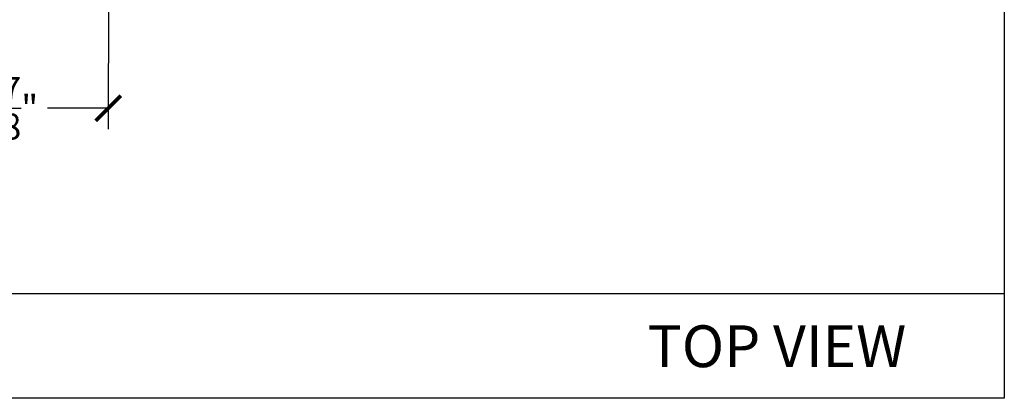
# Model space of a CAD drawing. Units: inches. Extents: x 12 to 347, y 4 to 229.
# Drawn here: x 285 to 289, y 168 to 170 of the extents above; entities that cross this region are included whole.
import ezdxf

# ---------------------------------------------------------------- set-up
doc = ezdxf.new("R2010")
doc.units = ezdxf.units.IN
doc.header["$MEASUREMENT"] = 0
doc.styles.get("Standard").update_dxf_attribs({"font": 'arial.ttf', "height": 0.125})
doc.dimstyles.new('AM_ANSI', dxfattribs={"dimtxt": 0.125, "dimasz": 0.12, "dimexe": 0.1, "dimexo": 0.05, "dimgap": 0.06, "dimtad": 0, "dimtih": 1, "dimtoh": 1, "dimdec": 4, "dimzin": 7, "dimdsep": 46, "dimlunit": 4, "dimtxsty": 'Standard', "dimblk": 'ARCHTICK', "dimcen": 0, "dimclrd": 256, "dimclre": 256, "dimadec": 3, "dimazin": 2, "dimtp": 0.1, "dimtm": 0.1, "dimtfac": 1, "dimtdec": 4, "dimtofl": 0, "dimtmove": 0, "dimatfit": 3, "dimfxl": 1, "dimtolj": 1, "dimtzin": 7, "dimlwd": -1, "dimlwe": -1, "dimarcsym": 1})

# ---------------------------------------------------------------- blocks, each defined once
blk = doc.blocks.new('_ArchTick')
at = {"color": 0, "linetype": 'ByBlock', "const_width": 0.15}
blk.add_lwpolyline([(-0.5, -0.5), (0.5, 0.5)], dxfattribs=at)
blk = doc.blocks.new('*D86')
at = {"linetype": 'ByBlock'}
for p, q in [((284.0332, 170.559), (284.0326, 169.4565)), ((284.926, 170.5586), (284.9254, 169.456)), ((284.0326, 169.5565), (284.3698, 169.5563)), ((284.9255, 169.556), (284.6343, 169.5562))]:
    blk.add_line(p, q, dxfattribs=at)
at = {"layer": 'Defpoints', "color": 0}
for p in [(284.0332, 170.609), (284.926, 170.6086), (284.9255, 169.556)]:
    blk.add_point(p, dxfattribs=at)
at = {"xscale": 0.12, "yscale": 0.12, "zscale": 0.12}
for p, rotation in [((284.0326, 169.5565), 179.9703564132253), ((284.9255, 169.556), 359.9703564132253)]:
    blk.add_blockref('_ArchTick', p, dxfattribs=dict(at, rotation=rotation))
at = {"color": 0, "insert": (284.502, 169.5562), "char_height": 0.125, "attachment_point": 5}
blk.add_mtext('\\A1;{\\H1.000000x;\\S7/8;}"', dxfattribs=at)

msp = doc.modelspace()

# ---------------------------------------------------------------- linework, layer by layer
for p, q in [((289.21169, 176.04351), (289.21169, 168.16751)), ((289.21169, 168.66751), (279.71169, 168.66751)), ((289.21169, 168.16751), (279.71169, 168.16751))]:
    msp.add_line(p, q)

# ---------------------------------------------------------------- texts
at = {"insert": (287.50561, 168.51682), "char_height": 0.2, "width": 2.5303512, "attachment_point": 1}
msp.add_mtext('TOP VIEW  ', dxfattribs=at)

# ---------------------------------------------------------------- dimensions: what is measured, and where the dimension line sits
dim = msp.add_linear_dim(base=(284.925484, 169.55601), p1=(284.033181, 170.609018), p2=(284.926028, 170.608556), angle=359.970356, dimstyle='AM_ANSI')
dim.commit()
dim.dimension.update_dxf_attribs({"geometry": '*D86', "text_midpoint": (284.502033, 169.556229), "dimtype": 161})

doc.saveas('drawing.dxf')
